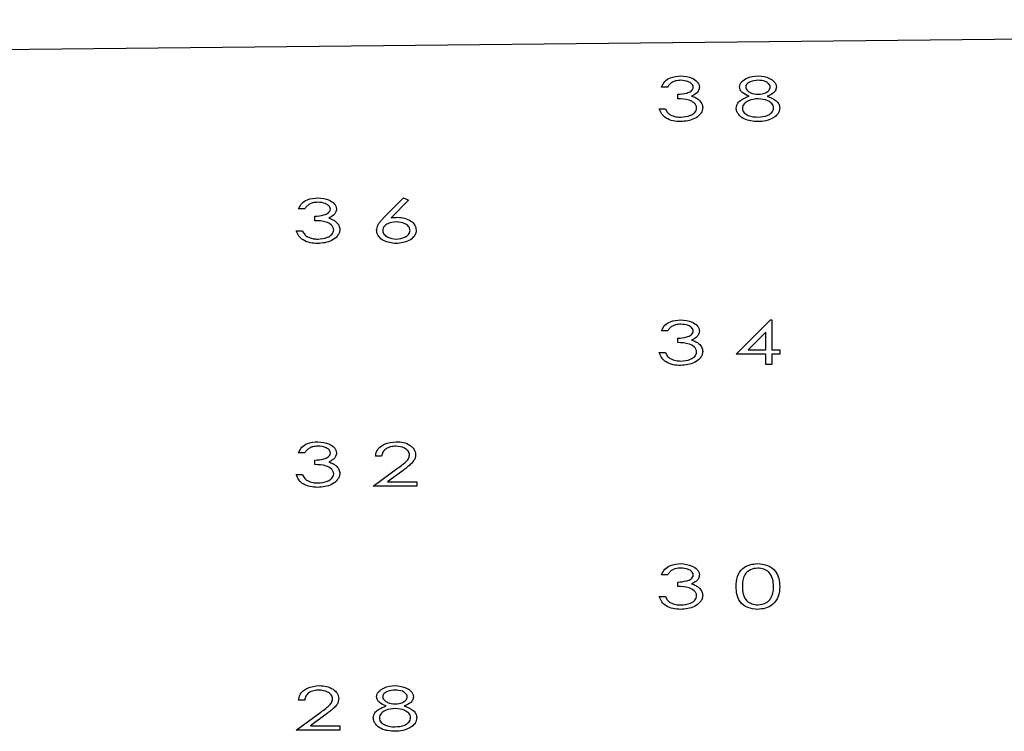
# Model space of a CAD drawing. Units: millimetres. Extents: x 42 to 294, y -22 to 209.
# Drawn here: x 200 to 201, y 12 to 13 of the extents above; entities that cross this region are included whole.
import ezdxf

# ---------------------------------------------------------------- set-up
doc = ezdxf.new("R2010")
doc.units = ezdxf.units.MM

msp = doc.modelspace()

# ---------------------------------------------------------------- linework, layer by layer
at = {"color": 7, "linetype": 'Continuous', "lineweight": 25}
for p, q in [((199.05093, 12.48024), (202.77073, 12.51933)), ((200.94942, 12.46299), (200.94429, 12.46299)), ((200.95782, 12.45319), (200.95782, 12.45692)), ((200.94243, 12.4448), (200.94756, 12.4448)), ((200.71205, 12.35368), (200.72834, 12.37028)), ((200.73268, 12.36844), (200.71814, 12.35362)), ((200.72834, 12.37028), (200.73268, 12.36844)), ((200.64579, 12.36095), (200.64066, 12.36095)), ((200.65418, 12.35116), (200.65418, 12.35489)), ((200.63879, 12.34277), (200.64392, 12.34277)), ((201.00679, 12.23933), (201.03559, 12.26825)), ((201.03559, 12.26825), (201.03664, 12.26825)), ((201.03664, 12.26825), (201.03664, 12.24306)), ((200.94942, 12.25892), (200.94429, 12.25892)), ((201.03151, 12.25796), (201.01668, 12.24306)), ((201.03151, 12.24306), (201.03151, 12.25796)), ((200.95782, 12.24913), (200.95782, 12.25285)), ((200.94243, 12.24073), (200.94756, 12.24073)), ((201.01668, 12.24306), (201.03151, 12.24306)), ((201.03664, 12.24306), (201.04317, 12.24306)), ((201.04317, 12.24306), (201.04317, 12.23933)), ((201.03151, 12.23933), (201.00679, 12.23933)), ((201.03151, 12.23094), (201.03151, 12.23933)), ((201.03664, 12.23933), (201.03664, 12.23094)), ((201.04317, 12.23933), (201.03664, 12.23933)), ((201.03664, 12.23094), (201.03151, 12.23094)), ((200.64579, 12.15689), (200.64066, 12.15689)), ((200.65418, 12.14709), (200.65418, 12.15082)), ((200.71015, 12.15409), (200.70502, 12.15409)), ((200.70316, 12.12891), (200.72354, 12.14396)), ((200.72808, 12.14219), (200.71514, 12.13263)), ((200.63879, 12.1387), (200.64392, 12.1387)), ((200.73954, 12.12891), (200.70316, 12.12891)), ((200.71514, 12.13263), (200.73954, 12.13263)), ((200.73954, 12.13263), (200.73954, 12.12891)), ((200.94942, 12.05485), (200.94429, 12.05485)), ((200.95782, 12.04506), (200.95782, 12.0488)), ((200.94243, 12.03667), (200.94756, 12.03667)), ((200.64579, 11.95002), (200.64066, 11.95002)), ((200.63879, 11.92484), (200.65918, 11.9399)), ((200.66372, 11.93812), (200.65077, 11.92857)), ((200.65077, 11.92857), (200.67517, 11.92857)), ((200.67517, 11.92857), (200.67517, 11.92484)), ((200.67517, 11.92484), (200.63879, 11.92484))]:
    msp.add_line(p, q, dxfattribs=at)
for points, knots in [([(200.94429, 12.46299), (200.94511, 12.46466), (200.94676, 12.46802), (200.95264, 12.47161), (200.95739, 12.47205), (200.9603, 12.47231)], [0, 0, 0, 0, 0.279516, 0.55984, 1, 1, 1, 1]), ([(200.9603, 12.47231), (200.96367, 12.472), (200.96873, 12.47153), (200.97366, 12.46814), (200.97566, 12.46537), (200.97589, 12.4637), (200.97601, 12.46286)], [0, 0, 0, 0, 0.499573, 0.749446, 0.8751, 1, 1, 1, 1]), ([(201.00959, 12.46298), (201.00971, 12.4638), (201.00996, 12.46546), (201.012, 12.46817), (201.01685, 12.47155), (201.02188, 12.47201), (201.02523, 12.47231)], [0, 0, 0, 0, 0.12491, 0.25061, 0.50047, 1, 1, 1, 1]), ([(201.02523, 12.47231), (201.02852, 12.47199), (201.03347, 12.47151), (201.03816, 12.46805), (201.04007, 12.46533), (201.04027, 12.4637), (201.04038, 12.46288)], [0, 0, 0, 0, 0.499421, 0.74962, 0.875015, 1, 1, 1, 1]), ([(200.96036, 12.46859), (200.95889, 12.4685), (200.95647, 12.46836), (200.95331, 12.46711), (200.95103, 12.46534), (200.94996, 12.46377), (200.94942, 12.46299)], [0, 0, 0, 0, 0.3400846, 0.5600565, 0.7797149, 1, 1, 1, 1]), ([(200.95782, 12.45692), (200.96042, 12.45709), (200.96431, 12.45735), (200.96857, 12.45907), (200.97052, 12.46094), (200.97076, 12.46224), (200.97088, 12.46288)], [0, 0, 0, 0, 0.500717, 0.750451, 0.875647, 1, 1, 1, 1]), ([(200.97088, 12.46288), (200.9708, 12.46343), (200.97064, 12.46452), (200.96917, 12.4662), (200.96586, 12.46819), (200.96256, 12.46843), (200.96036, 12.46859)], [0, 0, 0, 0, 0.124697, 0.249365, 0.499991, 1, 1, 1, 1]), ([(200.97601, 12.46286), (200.97587, 12.46188), (200.97559, 12.45991), (200.97317, 12.45716), (200.97089, 12.45605), (200.9695, 12.45538)], [0, 0, 0, 0, 0.278777, 0.559506, 1, 1, 1, 1]), ([(201.01751, 12.45527), (201.01546, 12.45612), (201.01261, 12.4573), (201.00999, 12.46039), (201.00972, 12.46212), (201.00959, 12.46298)], [0, 0, 0, 0, 0.560144, 0.780583, 1, 1, 1, 1]), ([(201.02496, 12.46859), (201.02281, 12.46842), (201.01958, 12.46818), (201.01635, 12.46621), (201.01494, 12.46453), (201.01479, 12.46346), (201.01472, 12.46293)], [0, 0, 0, 0, 0.499339, 0.750212, 0.87515, 1, 1, 1, 1]), ([(201.01472, 12.46293), (201.0148, 12.46238), (201.01497, 12.46129), (201.01645, 12.45961), (201.01966, 12.45749), (201.02296, 12.45715), (201.02515, 12.45692)], [0, 0, 0, 0, 0.124911, 0.250339, 0.501076, 1, 1, 1, 1]), ([(201.03524, 12.46301), (201.03516, 12.46354), (201.03499, 12.4646), (201.03357, 12.46627), (201.03038, 12.46832), (201.02713, 12.46848), (201.02496, 12.46859)], [0, 0, 0, 0, 0.124498, 0.249736, 0.499954, 1, 1, 1, 1]), ([(201.02515, 12.45692), (201.02731, 12.45713), (201.03056, 12.45744), (201.03368, 12.45965), (201.03499, 12.4614), (201.03516, 12.46247), (201.03524, 12.46301)], [0, 0, 0, 0, 0.498924, 0.749116, 0.874843, 1, 1, 1, 1]), ([(201.04038, 12.46288), (201.04018, 12.4618), (201.0398, 12.45964), (201.03679, 12.45696), (201.03424, 12.45591), (201.03268, 12.45527)], [0, 0, 0, 0, 0.278598, 0.558738, 1, 1, 1, 1]), ([(200.9695, 12.45538), (200.97072, 12.45498), (200.97288, 12.45426), (200.9747, 12.45288), (200.9755, 12.45228)], [0, 0, 0, 0, 0.559857, 1, 1, 1, 1]), ([(201.00679, 12.4453), (201.00708, 12.44675), (201.00766, 12.44967), (201.0119, 12.45313), (201.01538, 12.45446), (201.01751, 12.45527)], [0, 0, 0, 0, 0.278058, 0.558031, 1, 1, 1, 1]), ([(201.03268, 12.45527), (201.03536, 12.45426), (201.0391, 12.45285), (201.04268, 12.44896), (201.04301, 12.44672), (201.04317, 12.4456)], [0, 0, 0, 0, 0.560493, 0.780807, 1, 1, 1, 1]), ([(200.97368, 12.4455), (200.97354, 12.4463), (200.97328, 12.4479), (200.97107, 12.45037), (200.96594, 12.45295), (200.96107, 12.4531), (200.95782, 12.45319)], [0, 0, 0, 0, 0.124292, 0.249515, 0.498979, 1, 1, 1, 1]), ([(200.9755, 12.45228), (200.97651, 12.45126), (200.97832, 12.44944), (200.97866, 12.44692), (200.97881, 12.44581)], [0, 0, 0, 0, 0.561109, 1, 1, 1, 1]), ([(201.02526, 12.45319), (201.0224, 12.45292), (201.0181, 12.45252), (201.01393, 12.44966), (201.01219, 12.44733), (201.01201, 12.4459), (201.01192, 12.44519)], [0, 0, 0, 0, 0.499123, 0.749601, 0.874896, 1, 1, 1, 1]), ([(201.03804, 12.44553), (201.03795, 12.44621), (201.03777, 12.44758), (201.03607, 12.44977), (201.03209, 12.45249), (201.02799, 12.45291), (201.02526, 12.45319)], [0, 0, 0, 0, 0.1251858, 0.2504734, 0.5010031, 1, 1, 1, 1]), ([(200.96028, 12.43407), (200.95818, 12.43417), (200.95397, 12.43438), (200.94842, 12.4365), (200.94419, 12.44012), (200.94301, 12.44324), (200.94243, 12.4448)], [0, 0, 0, 0, 0.280574, 0.560539, 0.780244, 1, 1, 1, 1]), ([(200.94756, 12.4448), (200.9481, 12.44367), (200.94906, 12.44164), (200.95086, 12.44034), (200.95165, 12.43977)], [0, 0, 0, 0, 0.5604465, 1, 1, 1, 1]), ([(200.95165, 12.43977), (200.95322, 12.4391), (200.95601, 12.43792), (200.95904, 12.43784), (200.96037, 12.4378)], [0, 0, 0, 0, 0.558487, 1, 1, 1, 1]), ([(200.97881, 12.44581), (200.97868, 12.44481), (200.97844, 12.4428), (200.97621, 12.43936), (200.97047, 12.43497), (200.96436, 12.43443), (200.96028, 12.43407)], [0, 0, 0, 0, 0.125001, 0.250799, 0.500809, 1, 1, 1, 1]), ([(200.96037, 12.4378), (200.96322, 12.438), (200.96749, 12.4383), (200.97166, 12.44109), (200.97342, 12.44338), (200.97359, 12.44479), (200.97368, 12.4455)], [0, 0, 0, 0, 0.499397, 0.749802, 0.87496, 1, 1, 1, 1]), ([(201.02491, 12.43407), (201.0209, 12.43431), (201.01489, 12.43466), (201.00937, 12.43904), (201.00714, 12.44235), (201.00691, 12.44432), (201.00679, 12.4453)], [0, 0, 0, 0, 0.499169, 0.749705, 0.87514, 1, 1, 1, 1]), ([(201.01192, 12.44519), (201.01202, 12.44451), (201.0122, 12.44313), (201.01388, 12.44088), (201.01802, 12.43823), (201.02218, 12.43797), (201.02496, 12.4378)], [0, 0, 0, 0, 0.124839, 0.250496, 0.500103, 1, 1, 1, 1]), ([(201.03912, 12.43807), (201.03664, 12.4367), (201.0322, 12.43424), (201.02714, 12.43412), (201.02491, 12.43407)], [0, 0, 0, 0, 0.55842, 1, 1, 1, 1]), ([(201.02496, 12.4378), (201.02778, 12.438), (201.03202, 12.43829), (201.03612, 12.44113), (201.0378, 12.44343), (201.03796, 12.44483), (201.03804, 12.44553)], [0, 0, 0, 0, 0.499309, 0.749264, 0.874603, 1, 1, 1, 1]), ([(201.04317, 12.4456), (201.0431, 12.44477), (201.04296, 12.44312), (201.04165, 12.4404), (201.04008, 12.43895), (201.03912, 12.43807)], [0, 0, 0, 0, 0.280518, 0.560687, 1, 1, 1, 1]), ([(200.64066, 12.36095), (200.64148, 12.36263), (200.64312, 12.36599), (200.64901, 12.36958), (200.65376, 12.37001), (200.65666, 12.37028)], [0, 0, 0, 0, 0.279516, 0.55984, 1, 1, 1, 1]), ([(200.65673, 12.36655), (200.65526, 12.36647), (200.65284, 12.36633), (200.64968, 12.36508), (200.6474, 12.36331), (200.64633, 12.36174), (200.64579, 12.36095)], [0, 0, 0, 0, 0.340107, 0.560094, 0.779476, 1, 1, 1, 1]), ([(200.65666, 12.37028), (200.66003, 12.36997), (200.6651, 12.36949), (200.67003, 12.36611), (200.67203, 12.36334), (200.67226, 12.36166), (200.67238, 12.36083)], [0, 0, 0, 0, 0.499516, 0.749554, 0.875062, 1, 1, 1, 1]), ([(200.66725, 12.36085), (200.66717, 12.36139), (200.66701, 12.36248), (200.66554, 12.36418), (200.66222, 12.36615), (200.65892, 12.36639), (200.65673, 12.36655)], [0, 0, 0, 0, 0.124748, 0.249963, 0.50013, 1, 1, 1, 1]), ([(200.65418, 12.35489), (200.65678, 12.35506), (200.66068, 12.35532), (200.66494, 12.35704), (200.66688, 12.3589), (200.66712, 12.3602), (200.66725, 12.36085)], [0, 0, 0, 0, 0.500674, 0.750386, 0.875571, 1, 1, 1, 1]), ([(200.67238, 12.36083), (200.67224, 12.35985), (200.67195, 12.35787), (200.66954, 12.35513), (200.66726, 12.35402), (200.66587, 12.35334)], [0, 0, 0, 0, 0.278824, 0.559208, 1, 1, 1, 1]), ([(200.67004, 12.34346), (200.66991, 12.34426), (200.66964, 12.34587), (200.66743, 12.34834), (200.66231, 12.35092), (200.65744, 12.35106), (200.65418, 12.35116)], [0, 0, 0, 0, 0.124292, 0.249515, 0.498979, 1, 1, 1, 1]), ([(200.66587, 12.35334), (200.66708, 12.35294), (200.66925, 12.35222), (200.67107, 12.35085), (200.67187, 12.35024)], [0, 0, 0, 0, 0.560144, 1, 1, 1, 1]), ([(200.67187, 12.35024), (200.67288, 12.34923), (200.67469, 12.34741), (200.67502, 12.34489), (200.67517, 12.34378)], [0, 0, 0, 0, 0.559792, 1, 1, 1, 1]), ([(200.70595, 12.34311), (200.70619, 12.34452), (200.70657, 12.34685), (200.70839, 12.34958), (200.71013, 12.35171), (200.71141, 12.35302), (200.71205, 12.35368)], [0, 0, 0, 0, 0.338373, 0.558893, 0.77959, 1, 1, 1, 1]), ([(200.72242, 12.35022), (200.71994, 12.34997), (200.7162, 12.34959), (200.71264, 12.34696), (200.71127, 12.34484), (200.71115, 12.34361), (200.71109, 12.34299)], [0, 0, 0, 0, 0.498871, 0.749351, 0.874761, 1, 1, 1, 1]), ([(200.71814, 12.35362), (200.71917, 12.35373), (200.721, 12.35393), (200.72284, 12.35395), (200.72365, 12.35396)], [0, 0, 0, 0, 0.560581, 1, 1, 1, 1]), ([(200.73394, 12.34299), (200.73387, 12.34361), (200.73374, 12.34486), (200.73234, 12.34698), (200.72869, 12.34957), (200.72493, 12.34996), (200.72242, 12.35022)], [0, 0, 0, 0, 0.124908, 0.250498, 0.500875, 1, 1, 1, 1]), ([(200.72365, 12.35396), (200.7256, 12.35384), (200.7295, 12.35359), (200.73443, 12.35126), (200.73832, 12.34778), (200.73882, 12.34471), (200.73907, 12.34318)], [0, 0, 0, 0, 0.280987, 0.561136, 0.78123, 1, 1, 1, 1]), ([(200.65665, 12.33204), (200.65454, 12.33214), (200.65033, 12.33235), (200.64478, 12.33447), (200.64055, 12.33809), (200.63938, 12.34121), (200.63879, 12.34277)], [0, 0, 0, 0, 0.280574, 0.560539, 0.780244, 1, 1, 1, 1]), ([(200.64392, 12.34277), (200.64446, 12.34163), (200.64542, 12.33961), (200.64723, 12.33831), (200.64802, 12.33773)], [0, 0, 0, 0, 0.5604465, 1, 1, 1, 1]), ([(200.67517, 12.34378), (200.67505, 12.34277), (200.67481, 12.34076), (200.67257, 12.33734), (200.66685, 12.33293), (200.66072, 12.3324), (200.65665, 12.33204)], [0, 0, 0, 0, 0.125012, 0.250481, 0.500762, 1, 1, 1, 1]), ([(200.65674, 12.33577), (200.65958, 12.33597), (200.66386, 12.33627), (200.66803, 12.33906), (200.66978, 12.34135), (200.66995, 12.34276), (200.67004, 12.34346)], [0, 0, 0, 0, 0.499397, 0.749802, 0.87496, 1, 1, 1, 1]), ([(200.72226, 12.33204), (200.71858, 12.33242), (200.71307, 12.33299), (200.70807, 12.3372), (200.70624, 12.34039), (200.70605, 12.34221), (200.70595, 12.34311)], [0, 0, 0, 0, 0.498977, 0.749005, 0.874852, 1, 1, 1, 1]), ([(200.71109, 12.34299), (200.71115, 12.34236), (200.71129, 12.34112), (200.71268, 12.33901), (200.71628, 12.33642), (200.72002, 12.33603), (200.72251, 12.33577)], [0, 0, 0, 0, 0.125722, 0.25069, 0.501409, 1, 1, 1, 1]), ([(200.73907, 12.34318), (200.73899, 12.34225), (200.73881, 12.34039), (200.73691, 12.33712), (200.73162, 12.33303), (200.726, 12.33243), (200.72226, 12.33204)], [0, 0, 0, 0, 0.125515, 0.250822, 0.500757, 1, 1, 1, 1]), ([(200.72251, 12.33577), (200.725, 12.33603), (200.72874, 12.33642), (200.73234, 12.33901), (200.73374, 12.34112), (200.73387, 12.34236), (200.73394, 12.34299)], [0, 0, 0, 0, 0.498749, 0.749389, 0.874318, 1, 1, 1, 1]), ([(200.64802, 12.33773), (200.64958, 12.33707), (200.65238, 12.33589), (200.6554, 12.3358), (200.65674, 12.33577)], [0, 0, 0, 0, 0.5590028, 1, 1, 1, 1]), ([(200.94429, 12.25892), (200.94511, 12.2606), (200.94676, 12.26395), (200.95264, 12.26754), (200.95739, 12.26798), (200.9603, 12.26825)], [0, 0, 0, 0, 0.279516, 0.55984, 1, 1, 1, 1]), ([(200.9603, 12.26825), (200.96367, 12.26793), (200.96873, 12.26746), (200.97366, 12.26407), (200.97566, 12.2613), (200.97589, 12.25963), (200.97601, 12.2588)], [0, 0, 0, 0, 0.499573, 0.749446, 0.8751, 1, 1, 1, 1]), ([(200.96036, 12.26452), (200.95889, 12.26443), (200.95647, 12.26429), (200.95331, 12.26304), (200.95103, 12.26128), (200.94996, 12.25971), (200.94942, 12.25892)], [0, 0, 0, 0, 0.3400846, 0.5600565, 0.7797149, 1, 1, 1, 1]), ([(200.95782, 12.25285), (200.96042, 12.25303), (200.96431, 12.25329), (200.96857, 12.255), (200.97052, 12.25687), (200.97076, 12.25817), (200.97088, 12.25882)], [0, 0, 0, 0, 0.500717, 0.750451, 0.875647, 1, 1, 1, 1]), ([(200.97088, 12.25882), (200.9708, 12.25936), (200.97064, 12.26045), (200.96918, 12.26215), (200.96585, 12.26411), (200.96256, 12.26436), (200.96036, 12.26452)], [0, 0, 0, 0, 0.1246728, 0.2498982, 0.5000869, 1, 1, 1, 1]), ([(200.97601, 12.2588), (200.97587, 12.25781), (200.97559, 12.25584), (200.97316, 12.25311), (200.97089, 12.25199), (200.9695, 12.25131)], [0, 0, 0, 0, 0.278844, 0.558934, 1, 1, 1, 1]), ([(200.97368, 12.24143), (200.97354, 12.24223), (200.97328, 12.24384), (200.97107, 12.24631), (200.96594, 12.24888), (200.96107, 12.24903), (200.95782, 12.24913)], [0, 0, 0, 0, 0.124292, 0.249515, 0.498979, 1, 1, 1, 1]), ([(200.9695, 12.25131), (200.97072, 12.25091), (200.97288, 12.25019), (200.9747, 12.24882), (200.9755, 12.24821)], [0, 0, 0, 0, 0.559857, 1, 1, 1, 1]), ([(200.96028, 12.23), (200.95818, 12.23011), (200.95397, 12.23033), (200.94842, 12.23243), (200.94419, 12.23605), (200.94301, 12.23917), (200.94243, 12.24073)], [0, 0, 0, 0, 0.280649, 0.560489, 0.780219, 1, 1, 1, 1]), ([(200.94756, 12.24073), (200.9481, 12.2396), (200.94906, 12.23758), (200.95086, 12.23628), (200.95165, 12.23571)], [0, 0, 0, 0, 0.559898, 1, 1, 1, 1]), ([(200.97881, 12.24174), (200.97868, 12.24074), (200.97844, 12.23873), (200.9762, 12.2353), (200.97048, 12.2309), (200.96436, 12.23036), (200.96028, 12.23)], [0, 0, 0, 0, 0.125012, 0.250481, 0.500762, 1, 1, 1, 1]), ([(200.96037, 12.23373), (200.96322, 12.23394), (200.96749, 12.23425), (200.97166, 12.23702), (200.97342, 12.23931), (200.97359, 12.24072), (200.97368, 12.24143)], [0, 0, 0, 0, 0.499611, 0.749747, 0.874932, 1, 1, 1, 1]), ([(200.9755, 12.24821), (200.97651, 12.24719), (200.97833, 12.24538), (200.97866, 12.24286), (200.97881, 12.24174)], [0, 0, 0, 0, 0.559966, 1, 1, 1, 1]), ([(200.95165, 12.23571), (200.95322, 12.23504), (200.95601, 12.23385), (200.95904, 12.23377), (200.96037, 12.23373)], [0, 0, 0, 0, 0.55864, 1, 1, 1, 1]), ([(200.64066, 12.15689), (200.64148, 12.15856), (200.64312, 12.16192), (200.64901, 12.16551), (200.65376, 12.16595), (200.65666, 12.16621)], [0, 0, 0, 0, 0.279516, 0.55984, 1, 1, 1, 1]), ([(200.65666, 12.16621), (200.66003, 12.1659), (200.6651, 12.16543), (200.67003, 12.16204), (200.67203, 12.15927), (200.67226, 12.1576), (200.67238, 12.15676)], [0, 0, 0, 0, 0.499516, 0.749554, 0.875062, 1, 1, 1, 1]), ([(200.70502, 12.15409), (200.70525, 12.15555), (200.70571, 12.15847), (200.70867, 12.16189), (200.71402, 12.1654), (200.71898, 12.16588), (200.72245, 12.16621)], [0, 0, 0, 0, 0.186576, 0.373484, 0.560908, 1, 1, 1, 1]), ([(200.72245, 12.16621), (200.72447, 12.16612), (200.72851, 12.16592), (200.73368, 12.16363), (200.73773, 12.16006), (200.73831, 12.1569), (200.7386, 12.15533)], [0, 0, 0, 0, 0.281295, 0.561599, 0.781841, 1, 1, 1, 1]), ([(200.65673, 12.16248), (200.65526, 12.16241), (200.65283, 12.16227), (200.64968, 12.16101), (200.6474, 12.15924), (200.64633, 12.15767), (200.64579, 12.15689)], [0, 0, 0, 0, 0.339954, 0.560177, 0.779517, 1, 1, 1, 1]), ([(200.66725, 12.15678), (200.66717, 12.15733), (200.66701, 12.15842), (200.66554, 12.16011), (200.66222, 12.16208), (200.65892, 12.16232), (200.65673, 12.16248)], [0, 0, 0, 0, 0.124748, 0.249963, 0.50013, 1, 1, 1, 1]), ([(200.7222, 12.16248), (200.72069, 12.1624), (200.71766, 12.16222), (200.71375, 12.16047), (200.71092, 12.15761), (200.71041, 12.15526), (200.71015, 12.15409)], [0, 0, 0, 0, 0.280969, 0.560854, 0.780533, 1, 1, 1, 1]), ([(200.73347, 12.15511), (200.73341, 12.15573), (200.73328, 12.15697), (200.73195, 12.15911), (200.72843, 12.16182), (200.72469, 12.16222), (200.7222, 12.16248)], [0, 0, 0, 0, 0.125107, 0.250845, 0.50143, 1, 1, 1, 1]), ([(200.65418, 12.15082), (200.65679, 12.15099), (200.66068, 12.15124), (200.66493, 12.15298), (200.66689, 12.15484), (200.66713, 12.15613), (200.66725, 12.15678)], [0, 0, 0, 0, 0.500769, 0.750789, 0.875547, 1, 1, 1, 1]), ([(200.67238, 12.15676), (200.67224, 12.15578), (200.67196, 12.15381), (200.66953, 12.15107), (200.66726, 12.14996), (200.66587, 12.14928)], [0, 0, 0, 0, 0.278892, 0.558636, 1, 1, 1, 1]), ([(200.72354, 12.14396), (200.72496, 12.145), (200.7273, 12.1467), (200.73037, 12.14924), (200.73286, 12.15172), (200.73327, 12.15398), (200.73347, 12.15511)], [0, 0, 0, 0, 0.341139, 0.561672, 0.781857, 1, 1, 1, 1]), ([(200.7386, 12.15533), (200.7385, 12.15434), (200.7383, 12.15236), (200.73661, 12.14949), (200.73408, 12.14699), (200.73115, 12.14451), (200.7291, 12.14296), (200.72808, 12.14219)], [0, 0, 0, 0, 0.169358, 0.339328, 0.559289, 0.779464, 1, 1, 1, 1]), ([(200.67004, 12.1394), (200.66991, 12.1402), (200.66964, 12.1418), (200.66743, 12.14427), (200.66231, 12.14687), (200.65744, 12.147), (200.65418, 12.14709)], [0, 0, 0, 0, 0.124269, 0.249471, 0.499131, 1, 1, 1, 1]), ([(200.66587, 12.14928), (200.66708, 12.14887), (200.66925, 12.14816), (200.67107, 12.14678), (200.67187, 12.14618)], [0, 0, 0, 0, 0.560144, 1, 1, 1, 1]), ([(200.67187, 12.14618), (200.67288, 12.14516), (200.67469, 12.14334), (200.67502, 12.14082), (200.67517, 12.13971)], [0, 0, 0, 0, 0.559792, 1, 1, 1, 1]), ([(200.65665, 12.12797), (200.65454, 12.12808), (200.65034, 12.12829), (200.64478, 12.1304), (200.64055, 12.13402), (200.63938, 12.13714), (200.63879, 12.1387)], [0, 0, 0, 0, 0.280649, 0.560489, 0.780219, 1, 1, 1, 1]), ([(200.64392, 12.1387), (200.64446, 12.13757), (200.64542, 12.13555), (200.64723, 12.13425), (200.64802, 12.13367)], [0, 0, 0, 0, 0.559898, 1, 1, 1, 1]), ([(200.64802, 12.13367), (200.64958, 12.13301), (200.65237, 12.13182), (200.6554, 12.13174), (200.65674, 12.1317)], [0, 0, 0, 0, 0.5591553, 1, 1, 1, 1]), ([(200.67517, 12.13971), (200.67505, 12.13871), (200.67481, 12.1367), (200.67257, 12.13327), (200.66685, 12.12887), (200.66072, 12.12833), (200.65665, 12.12797)], [0, 0, 0, 0, 0.125012, 0.250481, 0.500762, 1, 1, 1, 1]), ([(200.65674, 12.1317), (200.65958, 12.13191), (200.66385, 12.13221), (200.66803, 12.13499), (200.66978, 12.13728), (200.66995, 12.13869), (200.67004, 12.1394)], [0, 0, 0, 0, 0.499611, 0.749747, 0.874932, 1, 1, 1, 1]), ([(200.94429, 12.05485), (200.94511, 12.05653), (200.94676, 12.05988), (200.95264, 12.06348), (200.95739, 12.06391), (200.9603, 12.06418)], [0, 0, 0, 0, 0.279516, 0.55984, 1, 1, 1, 1]), ([(200.96036, 12.06045), (200.95889, 12.06037), (200.95647, 12.06024), (200.95331, 12.05898), (200.95103, 12.05721), (200.94996, 12.05564), (200.94942, 12.05485)], [0, 0, 0, 0, 0.339932, 0.560139, 0.779756, 1, 1, 1, 1]), ([(200.9603, 12.06418), (200.96367, 12.06387), (200.96873, 12.0634), (200.97366, 12.06001), (200.97566, 12.05724), (200.97589, 12.05556), (200.97601, 12.05473)], [0, 0, 0, 0, 0.499573, 0.749446, 0.8751, 1, 1, 1, 1]), ([(200.97088, 12.05475), (200.9708, 12.05529), (200.97064, 12.05638), (200.96918, 12.05808), (200.96585, 12.06005), (200.96256, 12.06029), (200.96036, 12.06045)], [0, 0, 0, 0, 0.1246728, 0.2498982, 0.5000869, 1, 1, 1, 1]), ([(201.00679, 12.04505), (201.00688, 12.04787), (201.00707, 12.05347), (201.01156, 12.06033), (201.01812, 12.06368), (201.0225, 12.06401), (201.02469, 12.06418)], [0, 0, 0, 0, 0.280958, 0.55885, 0.77921, 1, 1, 1, 1]), ([(201.02486, 12.06045), (201.02271, 12.0602), (201.01844, 12.0597), (201.01365, 12.05547), (201.01205, 12.0501), (201.01196, 12.04674), (201.01192, 12.04506)], [0, 0, 0, 0, 0.2799, 0.558012, 0.77843, 1, 1, 1, 1]), ([(201.02469, 12.06418), (201.02752, 12.06392), (201.03317, 12.06341), (201.0398, 12.05846), (201.04289, 12.05171), (201.04308, 12.04727), (201.04317, 12.04505)], [0, 0, 0, 0, 0.280205, 0.558878, 0.778842, 1, 1, 1, 1]), ([(201.03804, 12.04506), (201.03794, 12.04721), (201.03773, 12.05149), (201.03476, 12.05698), (201.0299, 12.05994), (201.02654, 12.06028), (201.02486, 12.06045)], [0, 0, 0, 0, 0.2810037, 0.5600897, 0.7796795, 1, 1, 1, 1]), ([(200.95782, 12.0488), (200.96042, 12.04896), (200.96432, 12.04921), (200.96856, 12.05095), (200.97052, 12.0528), (200.97076, 12.0541), (200.97088, 12.05475)], [0, 0, 0, 0, 0.50077, 0.750833, 0.875613, 1, 1, 1, 1]), ([(200.97601, 12.05473), (200.97587, 12.05374), (200.97559, 12.05177), (200.97316, 12.04904), (200.97089, 12.04793), (200.9695, 12.04725)], [0, 0, 0, 0, 0.278974, 0.559194, 1, 1, 1, 1]), ([(200.97368, 12.03736), (200.97354, 12.03816), (200.97328, 12.03977), (200.97107, 12.04224), (200.96595, 12.04483), (200.96107, 12.04497), (200.95782, 12.04506)], [0, 0, 0, 0, 0.124269, 0.249471, 0.499131, 1, 1, 1, 1]), ([(200.9695, 12.04725), (200.97072, 12.04685), (200.97288, 12.04612), (200.9747, 12.04475), (200.9755, 12.04414)], [0, 0, 0, 0, 0.560087, 1, 1, 1, 1]), ([(200.9755, 12.04414), (200.97651, 12.04313), (200.97833, 12.04131), (200.97866, 12.03879), (200.97881, 12.03768)], [0, 0, 0, 0, 0.559966, 1, 1, 1, 1]), ([(201.02469, 12.02594), (201.0219, 12.0262), (201.01633, 12.02671), (201.00977, 12.03168), (201.00702, 12.03848), (201.00687, 12.04285), (201.00679, 12.04505)], [0, 0, 0, 0, 0.2803766, 0.5586318, 0.778696, 1, 1, 1, 1]), ([(201.01192, 12.04506), (201.01197, 12.04291), (201.01205, 12.03864), (201.0149, 12.03305), (201.01983, 12.03019), (201.02318, 12.02984), (201.02486, 12.02967)], [0, 0, 0, 0, 0.2812353, 0.5593139, 0.7792691, 1, 1, 1, 1]), ([(201.04317, 12.04505), (201.04303, 12.0422), (201.04275, 12.03653), (201.03796, 12.02977), (201.03133, 12.02646), (201.02691, 12.02611), (201.02469, 12.02594)], [0, 0, 0, 0, 0.280735, 0.559214, 0.779247, 1, 1, 1, 1]), ([(201.03606, 12.03591), (201.03673, 12.03756), (201.03791, 12.0405), (201.038, 12.04366), (201.03804, 12.04506)], [0, 0, 0, 0, 0.559312, 1, 1, 1, 1]), ([(200.96028, 12.02594), (200.95818, 12.02605), (200.95397, 12.02626), (200.94842, 12.02837), (200.94419, 12.03199), (200.94301, 12.03511), (200.94243, 12.03667)], [0, 0, 0, 0, 0.280649, 0.560489, 0.780219, 1, 1, 1, 1]), ([(200.94756, 12.03667), (200.9481, 12.03554), (200.94906, 12.03352), (200.95086, 12.03221), (200.95165, 12.03164)], [0, 0, 0, 0, 0.559898, 1, 1, 1, 1]), ([(200.97881, 12.03768), (200.97868, 12.03667), (200.97844, 12.03466), (200.9762, 12.03123), (200.97048, 12.02683), (200.96436, 12.0263), (200.96028, 12.02594)], [0, 0, 0, 0, 0.125012, 0.250481, 0.500762, 1, 1, 1, 1]), ([(200.96037, 12.02967), (200.96322, 12.02987), (200.96749, 12.03018), (200.97166, 12.03296), (200.97342, 12.03524), (200.97359, 12.03666), (200.97368, 12.03736)], [0, 0, 0, 0, 0.499611, 0.749747, 0.874932, 1, 1, 1, 1]), ([(201.02486, 12.02967), (201.0274, 12.03), (201.03095, 12.03048), (201.03453, 12.03336), (201.03555, 12.03506), (201.03606, 12.03591)], [0, 0, 0, 0, 0.558043, 0.779338, 1, 1, 1, 1]), ([(200.95165, 12.03164), (200.95322, 12.03097), (200.95601, 12.02978), (200.95904, 12.0297), (200.96037, 12.02967)], [0, 0, 0, 0, 0.55864, 1, 1, 1, 1]), ([(200.64066, 11.95002), (200.64088, 11.95148), (200.64134, 11.9544), (200.64431, 11.95782), (200.64965, 11.96135), (200.65461, 11.96182), (200.65809, 11.96216)], [0, 0, 0, 0, 0.186529, 0.373389, 0.560819, 1, 1, 1, 1]), ([(200.65809, 11.96216), (200.66011, 11.96205), (200.66414, 11.96185), (200.66932, 11.95956), (200.67336, 11.956), (200.67395, 11.95284), (200.67424, 11.95126)], [0, 0, 0, 0, 0.281153, 0.561487, 0.781753, 1, 1, 1, 1]), ([(200.70595, 11.95282), (200.70608, 11.95364), (200.70633, 11.9553), (200.70836, 11.958), (200.71322, 11.96137), (200.71825, 11.96184), (200.7216, 11.96216)], [0, 0, 0, 0, 0.124492, 0.250243, 0.500402, 1, 1, 1, 1]), ([(200.7216, 11.96216), (200.72489, 11.96183), (200.72983, 11.96135), (200.73453, 11.95789), (200.73643, 11.95516), (200.73664, 11.95353), (200.73674, 11.95271)], [0, 0, 0, 0, 0.4992145, 0.7493092, 0.8750671, 1, 1, 1, 1]), ([(200.65783, 11.95842), (200.65632, 11.95833), (200.6533, 11.95815), (200.64938, 11.95642), (200.64656, 11.95355), (200.64604, 11.9512), (200.64579, 11.95002)], [0, 0, 0, 0, 0.280649, 0.56053, 0.779989, 1, 1, 1, 1]), ([(200.66911, 11.95105), (200.66905, 11.95166), (200.66892, 11.9529), (200.66758, 11.95504), (200.66407, 11.95775), (200.66032, 11.95815), (200.65783, 11.95842)], [0, 0, 0, 0, 0.125075, 0.250782, 0.501556, 1, 1, 1, 1]), ([(200.71388, 11.9451), (200.71183, 11.94595), (200.70897, 11.94713), (200.70635, 11.95023), (200.70609, 11.95196), (200.70595, 11.95282)], [0, 0, 0, 0, 0.559701, 0.779965, 1, 1, 1, 1]), ([(200.72132, 11.95842), (200.71918, 11.95825), (200.71596, 11.95801), (200.71271, 11.95605), (200.71131, 11.95437), (200.71116, 11.9533), (200.71109, 11.95276)], [0, 0, 0, 0, 0.499241, 0.749661, 0.875174, 1, 1, 1, 1]), ([(200.71109, 11.95276), (200.71117, 11.95222), (200.71134, 11.95113), (200.71282, 11.94945), (200.71603, 11.94733), (200.71932, 11.94699), (200.72151, 11.94676)], [0, 0, 0, 0, 0.124404, 0.249947, 0.500613, 1, 1, 1, 1]), ([(200.73161, 11.95284), (200.73152, 11.95337), (200.73136, 11.95444), (200.72994, 11.9561), (200.72675, 11.95817), (200.72349, 11.95832), (200.72132, 11.95842)], [0, 0, 0, 0, 0.124461, 0.249663, 0.50022, 1, 1, 1, 1]), ([(200.72151, 11.94676), (200.72368, 11.94697), (200.72693, 11.94728), (200.73004, 11.94949), (200.73136, 11.95123), (200.73153, 11.9523), (200.73161, 11.95284)], [0, 0, 0, 0, 0.499565, 0.749594, 0.874773, 1, 1, 1, 1]), ([(200.73674, 11.95271), (200.73655, 11.95164), (200.73616, 11.94948), (200.73315, 11.9468), (200.7306, 11.94575), (200.72904, 11.9451)], [0, 0, 0, 0, 0.27792, 0.558179, 1, 1, 1, 1]), ([(200.65918, 11.9399), (200.6606, 11.94093), (200.66294, 11.94263), (200.666, 11.94518), (200.6685, 11.94765), (200.66891, 11.94992), (200.66911, 11.95105)], [0, 0, 0, 0, 0.341164, 0.562111, 0.781841, 1, 1, 1, 1]), ([(200.67424, 11.95126), (200.67414, 11.95028), (200.67393, 11.94829), (200.67225, 11.94542), (200.66972, 11.94292), (200.66678, 11.94044), (200.66474, 11.9389), (200.66372, 11.93812)], [0, 0, 0, 0, 0.169359, 0.33933, 0.559294, 0.779678, 1, 1, 1, 1]), ([(200.70316, 11.93514), (200.70344, 11.93659), (200.70402, 11.93951), (200.70826, 11.94296), (200.71174, 11.94429), (200.71388, 11.9451)], [0, 0, 0, 0, 0.277635, 0.557772, 1, 1, 1, 1]), ([(200.72904, 11.9451), (200.73173, 11.94409), (200.73547, 11.94268), (200.73904, 11.9388), (200.73937, 11.93655), (200.73954, 11.93543)], [0, 0, 0, 0, 0.560493, 0.780807, 1, 1, 1, 1]), ([(200.72162, 11.94302), (200.71876, 11.94276), (200.71446, 11.94235), (200.71029, 11.93949), (200.70855, 11.93716), (200.70838, 11.93574), (200.70829, 11.93502)], [0, 0, 0, 0, 0.499123, 0.749601, 0.874896, 1, 1, 1, 1]), ([(200.72132, 11.92763), (200.72415, 11.92783), (200.72839, 11.92813), (200.73248, 11.93097), (200.73416, 11.93327), (200.73433, 11.93467), (200.73441, 11.93537)], [0, 0, 0, 0, 0.499643, 0.749712, 0.875109, 1, 1, 1, 1]), ([(200.73441, 11.93537), (200.73432, 11.93605), (200.73414, 11.93741), (200.73243, 11.9396), (200.72845, 11.94232), (200.72435, 11.94274), (200.72162, 11.94302)], [0, 0, 0, 0, 0.125109, 0.250553, 0.501056, 1, 1, 1, 1]), ([(200.73954, 11.93543), (200.73947, 11.93461), (200.73932, 11.93295), (200.73801, 11.93023), (200.73644, 11.92878), (200.73549, 11.9279)], [0, 0, 0, 0, 0.280518, 0.560687, 1, 1, 1, 1]), ([(200.72128, 11.9239), (200.71727, 11.92414), (200.71126, 11.92451), (200.70573, 11.92888), (200.7035, 11.93219), (200.70327, 11.93416), (200.70316, 11.93514)], [0, 0, 0, 0, 0.499135, 0.74936, 0.874768, 1, 1, 1, 1]), ([(200.70829, 11.93502), (200.70838, 11.93434), (200.70857, 11.93296), (200.71025, 11.93071), (200.71438, 11.92806), (200.71855, 11.92781), (200.72132, 11.92763)], [0, 0, 0, 0, 0.124839, 0.250496, 0.500103, 1, 1, 1, 1]), ([(200.73549, 11.9279), (200.733, 11.92653), (200.72856, 11.92407), (200.72351, 11.92396), (200.72128, 11.9239)], [0, 0, 0, 0, 0.55842, 1, 1, 1, 1])]:
    msp.add_open_spline(points, degree=3, knots=knots, dxfattribs=at)

doc.saveas('drawing.dxf')
